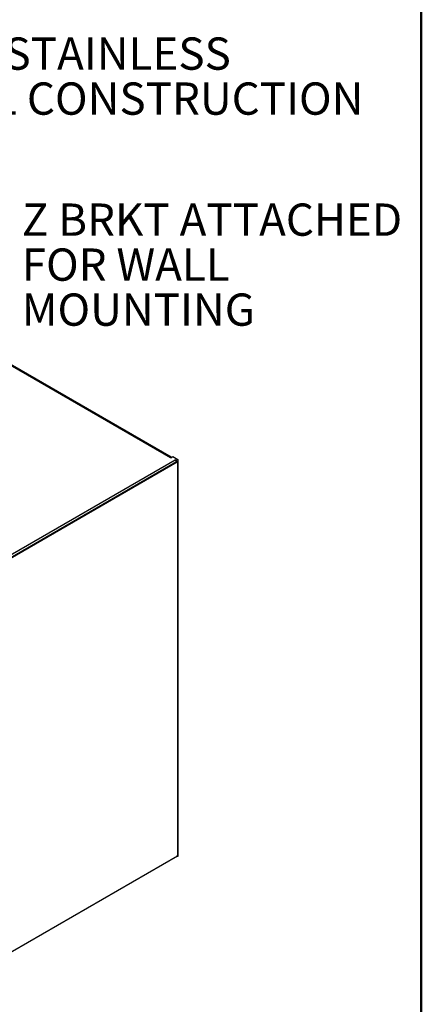
# Model space of a CAD drawing. Units: inches. Extents: x 0.5 to 10.5, y 0.5 to 8.
# Drawn here: x 9.3 to 10.5, y 2.4 to 5.4 of the extents above; entities that cross this region are included whole.
import ezdxf

# ---------------------------------------------------------------- set-up
doc = ezdxf.new("R2010")
doc.units = ezdxf.units.IN
doc.header["$MEASUREMENT"] = 0
doc.styles.add('SLDTEXTSTYLE0', font='TXT', dxfattribs={"width": 0.75})

# ---------------------------------------------------------------- blocks, each defined once
blk = doc.blocks.new('SW_NOTE_0_2')
at = {"color": 0, "linetype": 'Continuous', "lineweight": 0, "char_height": 0.1, "attachment_point": 1, "style": 'SLDTEXTSTYLE0'}
for s, insert in [('18GA STAINLESS', (0.0222, 0.0479)), ('STEEL CONSTRUCTION', (0.0222, -0.0915))]:
    blk.add_mtext(s, dxfattribs=dict(at, insert=insert))
blk = doc.blocks.new('SW_NOTE_0_3')
at = {"color": 0, "linetype": 'Continuous', "lineweight": 0, "char_height": 0.1, "attachment_point": 1, "style": 'SLDTEXTSTYLE0'}
for s, insert in [('Z BRKT ATTACHED', (0.0198, 0.045)), ('FOR WALL', (0.0198, -0.0943)), ('MOUNTING', (0.0198, -0.2337))]:
    blk.add_mtext(s, dxfattribs=dict(at, insert=insert))

msp = doc.modelspace()

# ---------------------------------------------------------------- linework, layer by layer
at = {"color": 7, "linetype": 'Continuous', "lineweight": 50}
msp.add_line((10.5, 8), (10.5, 0.5), dxfattribs=at)
at = {"color": 7, "linetype": 'Continuous', "lineweight": 25}
for p, q in [((7.64223, 5.29178), (9.72201, 4.09115)), ((9.72472, 4.09142), (7.64495, 5.29205)), ((9.72377, 4.09013), (9.72201, 4.09115)), ((9.72377, 4.09013), (9.72961, 4.0935)), ((9.72961, 4.0935), (9.74463, 4.08482)), ((9.73685, 4.08247), (9.1721, 3.75645)), ((9.17678, 3.75267), (9.74114, 4.07847)), ((9.1789, 3.75145), (9.74326, 4.07724)), ((9.73752, 4.08286), (9.73685, 4.08247)), ((9.74335, 4.07949), (9.73752, 4.08286)), ((9.73752, 4.08286), (9.73752, 4.08202)), ((9.73976, 4.07927), (9.74335, 4.07719)), ((9.74463, 4.08023), (9.74335, 4.07949)), ((9.74335, 4.07949), (9.74335, 4.07719)), ((9.74335, 4.07719), (9.74463, 4.07793)), ((9.74388, 4.0775), (9.74388, 2.85738)), ((9.74463, 4.08023), (9.74463, 4.07793)), ((9.74586, 2.86014), (9.74586, 4.07899)), ((9.74628, 4.08023), (9.74628, 4.08252)), ((9.1789, 2.53123), (9.74388, 2.85738)), ((9.74335, 2.85468), (9.74127, 2.85588)), ((9.74326, 2.85703), (9.74335, 2.85697)), ((9.74335, 2.85697), (9.74463, 2.85771)), ((9.74335, 2.85468), (9.74335, 2.85697)), ((9.74463, 2.85542), (9.74335, 2.85468)), ((9.74463, 2.85542), (9.74463, 2.85771)), ((9.74628, 2.85771), (9.74628, 2.86001))]:
    msp.add_line(p, q, dxfattribs=at)
for centre, radius, start, end in [((9.72353, 4.08928), 0.00241, 44.67601, 129.19231), ((9.73232, 4.07541), 0.0084, 17.89498, 57.30753), ((9.74376, 4.08252), 0.00246, 290.78342, 69.21658), ((9.74346, 4.08051), 0.00283, 294.37466, 354.3052), ((9.74248, 2.86047), 0.00339, 294.37466, 354.3052), ((9.7438, 2.85998), 0.00242, 290.2285, 31.47306), ((9.74346, 2.85799), 0.00283, 294.37466, 354.3052)]:
    msp.add_arc(centre, radius, start, end, dxfattribs=at)

# ---------------------------------------------------------------- block references
at = {"color": 7, "linetype": 'Continuous', "lineweight": 0}
for name, p in [('SW_NOTE_0_2', (8.82657, 5.34388)), ('SW_NOTE_0_3', (9.24145, 4.83245))]:
    msp.add_blockref(name, p, dxfattribs=at)

doc.saveas('drawing.dxf')
